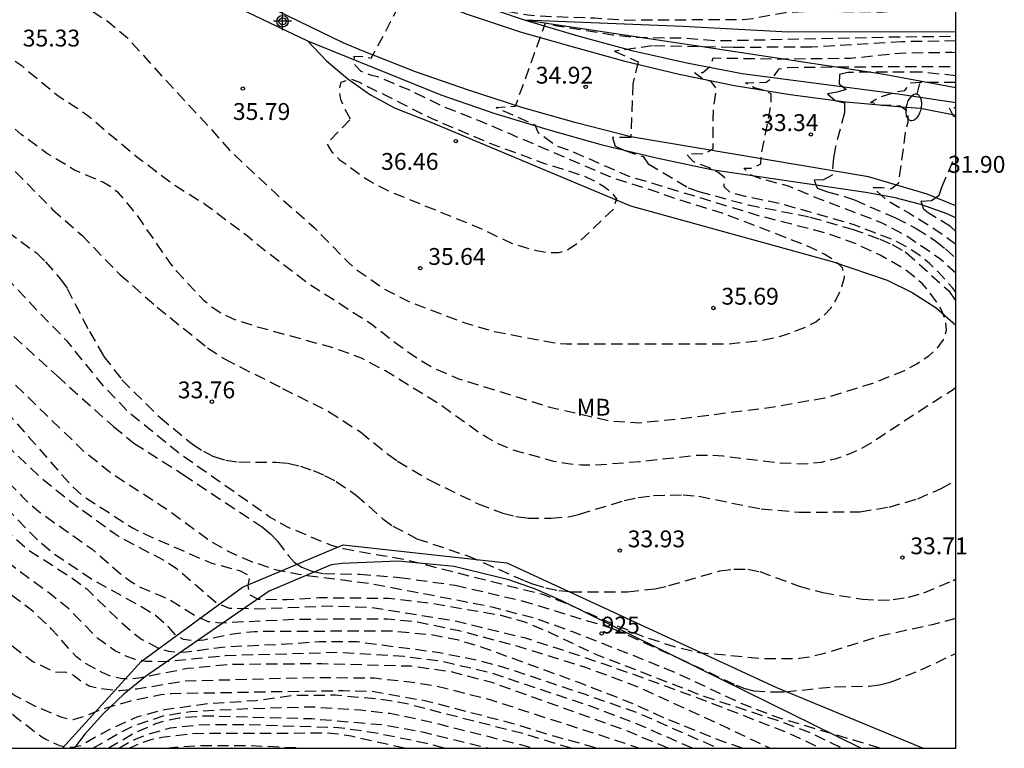
# Model space of a CAD drawing. Units: metres. Extents: x 586944 to 587296, y 4796039 to 4796290.
# Drawn here: x 587252 to 587296, y 4796040 to 4796073 of the extents above; entities that cross this region are included whole.
import ezdxf
from ezdxf.enums import TextEntityAlignment as Align

# ---------------------------------------------------------------- set-up
doc = ezdxf.new("R2010")
doc.units = ezdxf.units.M
doc.header["$MEASUREMENT"] = 0
doc.linetypes.add('TRAZOS_NORMALES', pattern=[0.75, 0.5, -0.25])
for name, color, linetype in [('010106', 9, 'Continuous'), ('020101', 3, 'Continuous'), ('020107', 3, 'Continuous'), ('020194', 31, 'TRAZOS_NORMALES'), ('020195', 30, 'TRAZOS_NORMALES'), ('020204', 9, 'Continuous'), ('020308', 9, 'Continuous'), ('060102', 9, 'Continuous'), ('060113', 4, 'Continuous'), ('060134', 9, 'Continuous'), ('070101', 9, 'Continuous'), ('080204', 152, 'Continuous'), ('080318', 152, 'Continuous'), ('100301', 7, 'Continuous'), ('250202', 9, 'Continuous'), ('Centroides', 1, 'Continuous')]:
    doc.layers.add(name, color=color, linetype=linetype)
doc.styles.add('ARIAL', font='arial.ttf', dxfattribs={"height": 1})
doc.styles.get("Standard").update_dxf_attribs({"font": 'arial.ttf'})

# ---------------------------------------------------------------- blocks, each defined once
blk = doc.blocks.new('BloquePortal')
blk.add_circle((0, 0), 0.075)
at = {"flags": 5}
blk.add_attdef('INDICE', text='', height=0.75, dxfattribs=at).set_placement((0, 0), align=Align.MIDDLE_CENTER)
blk = doc.blocks.new('COTAPU')
blk.add_circle((0, 0), 0.075)
blk = doc.blocks.new('FAREDI')
blk.add_line((0, 0), (0.5, 0))
blk.add_lwpolyline([(0.5, 0, 0.159986), (0.538, -0.117, 0.106322), (0.675, -0.238, 0.071006), (0.858, -0.309, 0.057309), (1.099, -0.337, 0.057309), (1.339, -0.309, 0.071006), (1.522, -0.238, 0.106322), (1.659, -0.117, 0.159986), (1.697, 0, 0.159986), (1.659, 0.117, 0.106322), (1.522, 0.238, 0.071006), (1.339, 0.309, 0.057309), (1.099, 0.337, 0.057309), (0.858, 0.309, 0.071006), (0.675, 0.238, 0.106322), (0.538, 0.117, 0.159986)], format="xyb", close=True)
blk = doc.blocks.new('Centroide')
for points in [[(0.402, 0), (-0.402, 0)], [(0, -0.402), (0, 0.402)]]:
    blk.add_lwpolyline(points)
for radius in [0.256, 0.159]:
    blk.add_circle((0, 0), radius)

msp = doc.modelspace()

# ---------------------------------------------------------------- linework, layer by layer
at = {"layer": '010106'}
msp.add_lwpolyline([(586944.064, 4796040.074), (587294.054, 4796040.067), (587294.059, 4796290.06), (586944.069, 4796290.067)], close=True, dxfattribs=at)
at = {"layer": '020101', "flags": 128}
for points in [[(587294.054, 4796071.963), (587286.595, 4796071.946), (587281.895, 4796072.196), (587274.855, 4796072.486)], [(587265.185, 4796071.576), (587266.035, 4796070.676), (587266.985, 4796069.866), (587267.995, 4796069.156), (587269.095, 4796068.566), (587270.685, 4796067.946), (587279.575, 4796064.216), (587288.544, 4796061.736), (587290.994, 4796060.906), (587292.114, 4796060.356), (587293.174, 4796059.676), (587294.054, 4796058.908)], [(587289.821, 4796040.067), (587276.484, 4796046.647), (587275.344, 4796047.147), (587274.154, 4796047.567), (587271.724, 4796048.157), (587269.235, 4796048.397), (587266.735, 4796048.297), (587266.245, 4796048.237), (587263.485, 4796047.067), (587257.985, 4796043.257), (587257.015, 4796042.477), (587256.115, 4796041.617), (587255.285, 4796040.697), (587254.806, 4796040.067)]]:
    msp.add_lwpolyline(points, dxfattribs=at)
at = {"layer": '020107', "flags": 128}
msp.add_lwpolyline([(587294.054, 4796069.468), (587290.774, 4796070.076), (587282.575, 4796071.316), (587274.855, 4796072.486)], dxfattribs=at)
at = {"layer": '020194', "flags": 128}
for points, elevation in [([(587179.922, 4796040.069), (587178.119, 4796043.095), (587177.965, 4796043.301), (587177.814, 4796043.458), (587177.652, 4796043.592), (587177.455, 4796043.72), (587177.239, 4796043.772), (587177.008, 4796043.853), (587176.772, 4796043.887), (587176.283, 4796044.005), (587173.802, 4796044.207), (587173.18, 4796047.443), (587173.061, 4796048.725), (587172.243, 4796050.839), (587171.037, 4796052.474), (587169.477, 4796054.046), (587166.918, 4796056.108), (587166.594, 4796056.371), (587165.637, 4796057.035), (587165.395, 4796057.161), (587163.556, 4796058.379), (587161.823, 4796059.684), (587159.181, 4796061.716), (587157.438, 4796063.133), (587156.656, 4796063.87), (587155.869, 4796064.793), (587154.629, 4796066.611), (587154.185, 4796067.646), (587153.409, 4796069.815), (587153.024, 4796071.948), (587152.519, 4796074.704), (587152.507, 4796075.175), (587152.92, 4796078.703), (587153.828, 4796082.409), (587154.182, 4796084.612), (587154.22, 4796086.681), (587154.212, 4796088.138), (587153.625, 4796092.522), (587152.387, 4796096.709), (587152.169, 4796098.701), (587151.753, 4796100.58), (587150.293, 4796104.824), (587149.681, 4796106.026), (587146.34, 4796114.501), (587144.513, 4796122.228), (587144.192, 4796123.161), (587144.163, 4796123.61), (587144.283, 4796125.063), (587144.414, 4796125.508), (587144.743, 4796125.995), (587145.151, 4796126.341), (587145.672, 4796126.557), (587146.127, 4796126.544), (587146.503, 4796126.484), (587147.104, 4796126.219), (587147.714, 4796125.608), (587149.707, 4796124.346), (587155.138, 4796120.152), (587161.683, 4796115.76), (587162.548, 4796115.376), (587164.056, 4796114.578), (587166.923, 4796113.014), (587167.724, 4796112.618), (587168.049, 4796112.333), (587168.471, 4796112.138), (587170.871, 4796110.743), (587171.883, 4796109.665), (587172.847, 4796108.976), (587177.049, 4796107.598), (587183.318, 4796104.772), (587188.079, 4796103.035), (587198.943, 4796092.893), (587199.741, 4796092.105), (587200.178, 4796091.766), (587220.331, 4796077.75), (587224.629, 4796074.82), (587226.562, 4796073.656), (587228.103, 4796072.961), (587230.48, 4796071.968), (587231.146, 4796071.827), (587233.276, 4796071.637), (587233.626, 4796071.497), (587233.936, 4796071.287), (587234.166, 4796070.967), (587234.366, 4796070.537), (587234.486, 4796070.177), (587234.666, 4796068.537), (587234.596, 4796067.157), (587234.676, 4796066.777), (587234.806, 4796066.407), (587234.976, 4796066.047), (587236.816, 4796063.187), (587237.086, 4796062.777), (587237.936, 4796061.017), (587239.096, 4796059.057), (587239.636, 4796058.037), (587239.946, 4796057.227), (587240.116, 4796056.887), (587240.316, 4796056.557), (587241.845, 4796054.417), (587242.985, 4796053.037), (587245.285, 4796050.707), (587245.845, 4796050.177), (587246.355, 4796049.607), (587246.635, 4796049.337), (587247.315, 4796048.777), (587250.285, 4796045.957), (587252.965, 4796043.937), (587253.655, 4796043.597), (587254.015, 4796043.457), (587254.405, 4796043.467), (587254.785, 4796043.317), (587255.145, 4796043.047), (587255.505, 4796042.827), (587255.945, 4796042.737), (587256.845, 4796042.637), (587257.615, 4796042.717), (587259.745, 4796043.067), (587265.645, 4796043.227), (587268.174, 4796043.197), (587269.744, 4796043.027), (587270.904, 4796042.847), (587273.314, 4796042.237), (587279.314, 4796040.297), (587279.953, 4796040.067)], 28.14), ([(587181.415, 4796040.069), (587179.837, 4796042.687), (587178.624, 4796044.621), (587178.05, 4796045.264), (587177.867, 4796045.407), (587177.654, 4796045.488), (587177.448, 4796045.52), (587176.787, 4796045.445), (587175.844, 4796045.832), (587174.838, 4796045.995), (587173.614, 4796046.09), (587173.525, 4796046.264), (587173.323, 4796047.481), (587173.649, 4796049.562), (587173.534, 4796050.339), (587172.129, 4796053.043), (587171.466, 4796053.981), (587170.597, 4796054.809), (587168.923, 4796056.084), (587167.106, 4796057.444), (587164.351, 4796059.427), (587162.62, 4796060.839), (587159.554, 4796063.833), (587158.776, 4796064.666), (587157.126, 4796066.135), (587156.391, 4796066.968), (587155.698, 4796068.676), (587155.054, 4796070.77), (587154.07, 4796075.092), (587153.958, 4796076.111), (587153.976, 4796076.589), (587154.472, 4796080.547), (587155.433, 4796083.811), (587155.504, 4796084.284), (587155.271, 4796087.439), (587155.341, 4796089.68), (587153.765, 4796098.707), (587153.214, 4796101.258), (587151.532, 4796105.236), (587150.127, 4796108.451), (587148.874, 4796110.838), (587147.627, 4796114.946), (587145.874, 4796122.669), (587145.916, 4796123.114), (587146.234, 4796123.648), (587146.534, 4796123.898), (587146.943, 4796124.039), (587147.7, 4796123.99), (587148.121, 4796123.817), (587148.894, 4796123.247), (587151.496, 4796121.782), (587154.465, 4796119.539), (587155.192, 4796118.981), (587158.45, 4796116.858), (587161.294, 4796114.868), (587162.105, 4796114.49), (587166.786, 4796111.633), (587167.186, 4796111.446), (587167.52, 4796111.152), (587167.948, 4796110.987), (587169.849, 4796109.751), (587172.046, 4796108.153), (587174.538, 4796106.571), (587175.405, 4796106.095), (587175.845, 4796105.908), (587176.744, 4796105.664), (587186.03, 4796102.312), (587186.49, 4796102.179), (587187.756, 4796101.711), (587188.067, 4796101.483), (587195.49, 4796094.562), (587196.612, 4796093.441), (587197.343, 4796092.621), (587198.871, 4796091.398), (587199.989, 4796090.593), (587216.994, 4796078.764), (587222.039, 4796075.316), (587223.04, 4796074.706), (587225.174, 4796073.741), (587225.52, 4796073.578), (587226.358, 4796073.065), (587227.527, 4796072.138), (587234.24, 4796065.926), (587234.919, 4796065.28), (587235.041, 4796065.135), (587236.246, 4796062.467), (587236.846, 4796060.837), (587237.736, 4796058.917), (587237.906, 4796058.497), (587238.046, 4796058.057), (587238.366, 4796056.717), (587238.556, 4796056.277), (587238.766, 4796055.887), (587239.016, 4796055.507), (587240.475, 4796053.657), (587241.375, 4796052.537), (587242.415, 4796051.417), (587244.855, 4796048.607), (587245.985, 4796047.607), (587247.665, 4796045.977), (587248.705, 4796044.937), (587250.875, 4796043.277), (587252.225, 4796042.387), (587253.065, 4796041.947), (587254.265, 4796041.447), (587254.765, 4796041.347), (587255.245, 4796041.487), (587256.005, 4796041.797), (587257.335, 4796042.187), (587258.665, 4796042.457), (587259.135, 4796042.507), (587263.435, 4796042.587), (587266.784, 4796042.637), (587268.054, 4796042.607), (587270.414, 4796042.197), (587274.224, 4796041.207), (587276.364, 4796040.557), (587278.159, 4796040.067)], 27.64), ([(587294.054, 4796045.844), (587292.994, 4796045.566), (587290.674, 4796045.057), (587288.154, 4796044.267), (587287.614, 4796044.137), (587287.074, 4796044.057), (587285.454, 4796044.047), (587282.634, 4796044.317), (587281.574, 4796044.567), (587280.114, 4796045.047), (587278.694, 4796045.637), (587276.734, 4796046.507), (587275.664, 4796046.907), (587273.834, 4796047.367), (587269.515, 4796048.467), (587267.305, 4796048.847), (587266.795, 4796048.947), (587266.255, 4796049.097), (587264.335, 4796049.897), (587263.495, 4796050.377), (587261.475, 4796051.797), (587259.415, 4796053.247), (587257.225, 4796055.027), (587256.085, 4796056.227), (587254.505, 4796058.177), (587253.185, 4796059.527), (587251.945, 4796060.857), (587250.325, 4796062.177), (587248.705, 4796063.767), (587246.266, 4796066.177), (587245.626, 4796066.987), (587243.786, 4796069.407), (587243.536, 4796069.767), (587242.866, 4796071.027), (587241.816, 4796073.587), (587241.286, 4796074.497), (587240.656, 4796075.317), (587237.856, 4796078.167), (587237.026, 4796078.937), (587235.106, 4796080.407), (587234.186, 4796081.197), (587233.256, 4796081.857), (587230.416, 4796083.647), (587227.996, 4796084.877), (587225.357, 4796086.127), (587223.087, 4796087.347), (587220.087, 4796089.147), (587217.827, 4796090.537), (587216.087, 4796091.567), (587213.507, 4796093.437), (587212.037, 4796094.487), (587211.717, 4796094.757), (587211.367, 4796095.097), (587211.007, 4796095.377), (587210.647, 4796095.557), (587210.277, 4796095.637), (587208.957, 4796096.717), (587208.162, 4796097.404), (587207.324, 4796099.234)], 33.14), ([(587205.755, 4796095.73), (587206.224, 4796095.818), (587206.399, 4796095.817), (587206.504, 4796095.786), (587206.625, 4796095.727), (587206.765, 4796095.633), (587208.651, 4796093.947), (587210.366, 4796092.433), (587211.219, 4796091.404), (587214.309, 4796088.788), (587216.061, 4796087.655), (587217.997, 4796086.831), (587219.957, 4796086.347), (587221.077, 4796085.627), (587223.747, 4796084.047), (587226.786, 4796082.367), (587228.156, 4796081.727), (587229.396, 4796080.947), (587231.096, 4796079.987), (587231.506, 4796079.657), (587233.136, 4796078.177), (587234.666, 4796076.877), (587236.206, 4796075.247), (587236.526, 4796074.837), (587236.776, 4796074.447), (587237.736, 4796072.787), (587239.096, 4796071.077), (587240.016, 4796069.707), (587240.566, 4796068.887), (587241.296, 4796067.447), (587243.226, 4796064.297), (587244.406, 4796062.407), (587245.105, 4796061.397), (587245.805, 4796060.557), (587248.155, 4796058.037), (587249.005, 4796057.257), (587250.305, 4796056.307), (587251.135, 4796055.667), (587252.125, 4796054.677), (587254.655, 4796051.797), (587254.935, 4796051.527), (587255.265, 4796051.257), (587257.405, 4796049.877), (587257.935, 4796049.607), (587260.455, 4796048.507), (587260.885, 4796048.327), (587262.165, 4796047.977), (587262.625, 4796047.747), (587262.545, 4796047.297), (587262.605, 4796046.917), (587263.005, 4796046.707), (587264.275, 4796046.687), (587265.715, 4796046.777), (587268.814, 4796046.747), (587270.714, 4796046.527), (587273.804, 4796045.987), (587274.854, 4796045.697), (587275.924, 4796045.247), (587278.064, 4796044.237), (587281.064, 4796043.077), (587282.834, 4796042.387), (587286.334, 4796041.237), (587287.444, 4796040.817), (587289.023, 4796040.067)], 31.64), ([(587204.951, 4796095.176), (587205.35, 4796095.251), (587205.5, 4796095.249), (587205.692, 4796095.173), (587205.946, 4796094.988), (587212.22, 4796089.395), (587214.487, 4796087.687), (587216.637, 4796086.377), (587217.947, 4796085.807), (587220.177, 4796084.987), (587224.067, 4796082.807), (587226.286, 4796081.947), (587228.826, 4796080.857), (587230.406, 4796079.477), (587230.766, 4796078.847), (587230.996, 4796078.327), (587231.396, 4796077.697), (587234.066, 4796076.227), (587236.146, 4796074.587), (587236.606, 4796073.927), (587237.136, 4796072.877), (587238.656, 4796070.967), (587239.616, 4796068.917), (587239.726, 4796068.537), (587240.306, 4796067.097), (587240.836, 4796066.077), (587241.816, 4796064.627), (587242.556, 4796063.697), (587243.296, 4796062.857), (587244.795, 4796060.927), (587247.945, 4796057.487), (587249.565, 4796055.787), (587250.425, 4796055.067), (587252.105, 4796053.257), (587253.375, 4796052.077), (587254.735, 4796050.987), (587256.635, 4796049.607), (587257.145, 4796049.297), (587258.835, 4796048.427), (587259.345, 4796048.087), (587261.195, 4796046.507), (587261.705, 4796046.307), (587263.095, 4796046.277), (587266.045, 4796046.407), (587267.995, 4796046.347), (587271.844, 4796045.727), (587274.834, 4796044.997), (587277.024, 4796044.287), (587279.554, 4796043.417), (587282.954, 4796042.167), (587286.554, 4796040.767), (587287.664, 4796040.257), (587288.006, 4796040.067)], 31.14), ([(587204.147, 4796094.622), (587204.477, 4796094.683), (587204.6, 4796094.682), (587204.759, 4796094.619), (587204.858, 4796094.553), (587206.523, 4796093.066), (587210.005, 4796090.043), (587210.883, 4796089.45), (587212.533, 4796088.53), (587212.855, 4796088.309), (587213.522, 4796087.92), (587216.562, 4796085.678), (587218.286, 4796084.677), (587219.987, 4796083.847), (587220.287, 4796083.567), (587221.077, 4796082.977), (587222.847, 4796081.877), (587225.046, 4796080.737), (587226.756, 4796080.037), (587227.216, 4796079.817), (587227.576, 4796079.577), (587227.896, 4796079.267), (587228.736, 4796078.037), (587228.966, 4796077.737), (587230.016, 4796076.877), (587231.366, 4796076.087), (587234.826, 4796074.577), (587236.246, 4796073.697), (587236.876, 4796072.837), (587237.266, 4796072.147), (587237.696, 4796071.497), (587237.796, 4796070.997), (587239.596, 4796065.797), (587240.686, 4796064.467), (587242.006, 4796063.107), (587242.826, 4796062.137), (587244.735, 4796059.547), (587245.565, 4796058.567), (587247.405, 4796056.577), (587250.235, 4796053.627), (587252.485, 4796051.287), (587252.865, 4796050.917), (587253.315, 4796050.547), (587255.615, 4796048.927), (587256.875, 4796047.837), (587257.335, 4796047.487), (587257.745, 4796047.237), (587258.635, 4796046.867), (587259.045, 4796046.687), (587260.235, 4796045.947), (587260.755, 4796045.717), (587261.295, 4796045.657), (587264.725, 4796045.817), (587268.754, 4796045.837), (587270.084, 4796045.697), (587271.934, 4796045.307), (587274.644, 4796044.587), (587277.574, 4796043.677), (587279.934, 4796042.797), (587283.924, 4796040.957), (587285.784, 4796040.067)], 30.64), ([(587284.548, 4796040.067), (587283.554, 4796040.417), (587281.134, 4796041.387), (587279.564, 4796042.097), (587277.314, 4796042.977), (587273.064, 4796044.527), (587271.924, 4796044.877), (587270.714, 4796045.117), (587268.834, 4796045.287), (587262.835, 4796045.257), (587261.865, 4796045.147), (587260.575, 4796044.887), (587260.165, 4796044.837), (587259.675, 4796044.907), (587259.325, 4796045.117), (587259.005, 4796045.467), (587258.425, 4796045.977), (587257.675, 4796046.437), (587255.595, 4796047.587), (587253.935, 4796048.697), (587253.245, 4796049.267), (587251.735, 4796050.827), (587249.345, 4796053.627), (587247.995, 4796055.257), (587246.555, 4796056.847), (587245.175, 4796058.067), (587243.575, 4796059.817), (587242.706, 4796060.737), (587241.956, 4796061.607), (587240.336, 4796063.917), (587239.406, 4796065.417), (587238.896, 4796066.437), (587238.676, 4796066.977), (587237.586, 4796070.307), (587237.226, 4796071.197), (587236.766, 4796072.037), (587236.206, 4796072.827), (587235.876, 4796073.207), (587235.526, 4796073.557), (587235.156, 4796073.867), (587234.726, 4796074.157), (587233.836, 4796074.617), (587231.966, 4796075.417), (587231.156, 4796075.697), (587230.766, 4796075.877), (587230.406, 4796076.077), (587229.696, 4796076.607), (587227.056, 4796078.787), (587226.326, 4796079.287), (587225.936, 4796079.477), (587225.086, 4796079.757), (587224.216, 4796080.137), (587223.776, 4796080.407), (587223.367, 4796080.707), (587221.967, 4796082.037), (587221.237, 4796082.617), (587220.047, 4796083.367), (587218.517, 4796084.067), (587217.317, 4796084.697), (587214.907, 4796086.267), (587213.537, 4796087.257), (587209.061, 4796089.757), (587208.447, 4796090.116), (587207.397, 4796090.916), (587203.992, 4796093.945), (587203.826, 4796094.065), (587203.701, 4796094.115), (587203.603, 4796094.116), (587203.343, 4796094.067)], 30.14), ([(587281.25, 4796040.067), (587279.344, 4796040.867), (587274.714, 4796042.527), (587273.454, 4796042.977), (587271.654, 4796043.457), (587269.794, 4796043.717), (587265.825, 4796043.827), (587261.725, 4796043.797), (587259.865, 4796043.617), (587257.795, 4796043.207), (587257.355, 4796043.147), (587256.965, 4796043.157), (587256.445, 4796043.277), (587256.085, 4796043.427), (587255.285, 4796043.847), (587254.905, 4796044.137), (587253.805, 4796045.377), (587252.965, 4796046.167), (587251.275, 4796047.457), (587249.685, 4796048.927), (587248.575, 4796050.017), (587247.615, 4796050.797), (587247.365, 4796051.207), (587244.625, 4796053.527), (587243.825, 4796054.367), (587242.715, 4796055.897), (587241.036, 4796058.487), (587239.046, 4796061.227), (587237.976, 4796062.987), (587236.596, 4796064.747), (587235.596, 4796065.777), (587235.346, 4796066.097), (587235.166, 4796066.457), (587235.076, 4796066.827), (587235.106, 4796067.397), (587235.246, 4796068.337), (587235.236, 4796070.417), (587235.196, 4796070.867), (587235.096, 4796071.307), (587234.926, 4796071.707), (587234.676, 4796072.027), (587234.316, 4796072.247), (587233.906, 4796072.327), (587232.426, 4796072.257), (587230.986, 4796072.377), (587230.596, 4796072.457), (587229.743, 4796072.711), (587225.521, 4796075.452), (587216.099, 4796081.978), (587205.413, 4796089.288), (587202.704, 4796091.191), (587201.906, 4796091.644), (587201.061, 4796092.379), (587201.002, 4796092.413), (587200.931, 4796092.404)], 28.64), ([(587249.919, 4796077.913), (587250.016, 4796076.557), (587250.056, 4796075.677), (587250.136, 4796074.797), (587250.026, 4796073.397), (587250.066, 4796072.897), (587250.206, 4796072.377), (587250.366, 4796072.027), (587250.616, 4796071.717), (587250.926, 4796071.467), (587252.445, 4796070.477), (587254.095, 4796069.117), (587255.355, 4796068.287), (587257.585, 4796066.407), (587259.275, 4796065.137), (587260.615, 4796064.307), (587262.525, 4796062.877), (587263.305, 4796062.227), (587265.285, 4796060.727), (587268.055, 4796058.947), (587269.095, 4796058.127), (587270.235, 4796057.327), (587270.805, 4796056.997), (587271.915, 4796056.517), (587274.145, 4796055.827), (587275.984, 4796055.257), (587278.634, 4796054.647), (587279.974, 4796054.557), (587281.974, 4796054.766), (587285.744, 4796055.236), (587288.214, 4796055.666), (587290.354, 4796056.316), (587291.734, 4796056.876), (587292.324, 4796057.186), (587292.844, 4796057.536), (587293.254, 4796057.906), (587293.514, 4796058.276), (587293.644, 4796058.676), (587293.594, 4796059.116), (587293.444, 4796059.516), (587293.194, 4796059.936), (587292.884, 4796060.366), (587292.564, 4796060.736), (587292.174, 4796061.086), (587291.714, 4796061.426), (587290.684, 4796062.016), (587289.534, 4796062.556), (587288.274, 4796062.996), (587285.274, 4796063.776), (587279.445, 4796065.546), (587276.895, 4796066.666), (587276.235, 4796066.896), (587275.475, 4796067.456), (587275.325, 4796067.806), (587273.585, 4796068.586), (587274.455, 4796068.656), (587275.785, 4796072.366), (587276.215, 4796072.246), (587278.775, 4796071.826), (587279.835, 4796071.716), (587282.015, 4796071.686), (587283.375, 4796071.566), (587287.275, 4796071.646), (587291.294, 4796071.736), (587294.054, 4796071.766)], 35.14), ([(587282.326, 4796040.067), (587280.084, 4796041.057), (587277.744, 4796041.957), (587273.414, 4796043.407), (587271.094, 4796043.947), (587269.504, 4796044.147), (587266.625, 4796044.327), (587261.545, 4796044.187), (587258.925, 4796043.917), (587257.995, 4796043.937), (587257.525, 4796044.017), (587257.075, 4796044.177), (587256.655, 4796044.397), (587255.865, 4796044.957), (587254.565, 4796046.277), (587253.795, 4796046.897), (587251.735, 4796048.417), (587250.225, 4796049.827), (587248.605, 4796051.377), (587248.345, 4796051.667), (587248.105, 4796051.977), (587245.115, 4796054.857), (587243.535, 4796056.667), (587240.536, 4796060.737), (587239.566, 4796062.077), (587238.696, 4796063.417), (587236.696, 4796066.087), (587236.476, 4796066.407), (587236.276, 4796066.747), (587236.106, 4796067.107), (587235.986, 4796067.467), (587235.916, 4796067.847), (587235.926, 4796068.237), (587235.826, 4796070.397), (587235.746, 4796071.177), (587235.666, 4796071.567), (587235.556, 4796071.937), (587235.366, 4796072.277), (587235.096, 4796072.557), (587234.666, 4796072.797), (587234.286, 4796072.917), (587233.886, 4796072.967), (587232.016, 4796073.027), (587231.246, 4796073.177), (587230.766, 4796073.307), (587229.566, 4796073.767), (587229.216, 4796073.937), (587228.546, 4796074.357), (587228.256, 4796074.617), (587227.456, 4796075.487), (587227.156, 4796075.747), (587226.836, 4796075.967), (587225.366, 4796076.677), (587224.856, 4796076.987)], 29.14), ([(587252.675, 4796076.501), (587252.526, 4796075.327), (587252.606, 4796074.947), (587252.886, 4796074.607), (587253.206, 4796074.387), (587254.455, 4796073.637), (587255.875, 4796072.707), (587256.355, 4796072.387), (587257.185, 4796071.687), (587258.835, 4796069.857), (587260.865, 4796067.677), (587261.725, 4796066.687), (587263.765, 4796064.777), (587265.485, 4796063.257), (587267.055, 4796061.657), (587267.405, 4796061.347), (587268.705, 4796060.457), (587269.745, 4796059.937), (587272.245, 4796058.987), (587273.525, 4796058.617), (587276.115, 4796058.127), (587276.725, 4796058.066), (587283.834, 4796058.066), (587285.384, 4796058.216), (587286.354, 4796058.436), (587287.394, 4796058.826), (587287.824, 4796059.056), (587288.184, 4796059.336), (587288.494, 4796059.666), (587288.714, 4796060.016), (587288.964, 4796060.556), (587289.104, 4796061.046), (587289.014, 4796061.456), (587288.654, 4796061.786), (587288.194, 4796062.066), (587287.414, 4796062.446), (587283.694, 4796063.866), (587281.205, 4796064.656), (587280.945, 4796064.766), (587278.755, 4796065.466), (587272.875, 4796067.986), (587271.225, 4796068.636), (587269.745, 4796069.356), (587268.375, 4796069.936), (587267.995, 4796070.036), (587267.585, 4796070.196), (587267.305, 4796070.486), (587267.275, 4796070.876), (587267.655, 4796070.856), (587268.025, 4796070.786), (587269.755, 4796074.006), (587271.355, 4796073.666), (587271.725, 4796073.566), (587272.975, 4796073.106), (587273.445, 4796072.986), (587275.005, 4796072.716), (587275.545, 4796072.666), (587277.975, 4796072.576), (587279.405, 4796072.486), (587284.575, 4796072.516), (587285.015, 4796072.556), (587286.465, 4796072.826), (587287.435, 4796072.876), (587290.204, 4796072.866), (587290.644, 4796072.836), (587291.154, 4796072.866), (587291.204, 4796074.246), (587291.184, 4796074.726), (587291.354, 4796075.086), (587293.074, 4796075.046), (587293.864, 4796074.946), (587294.054, 4796074.939)], 35.64), ([(587294.054, 4796060.376), (587293.914, 4796060.556), (587293.254, 4796061.286), (587292.894, 4796061.636), (587292.454, 4796062.006), (587291.894, 4796062.376), (587291.314, 4796062.676), (587289.484, 4796063.386), (587286.274, 4796064.296), (587284.674, 4796064.636), (587284.024, 4796064.796), (587283.734, 4796065.056), (587283.764, 4796065.456), (587283.454, 4796065.706), (587283.115, 4796065.886), (587282.355, 4796066.186), (587282.075, 4796066.516), (587282.925, 4796066.556), (587283.245, 4796066.756), (587283.245, 4796068.026), (587283.265, 4796068.506), (587283.395, 4796069.426), (587283.165, 4796069.746), (587282.785, 4796069.866), (587282.415, 4796070.136), (587282.795, 4796070.146), (587283.095, 4796070.396), (587283.255, 4796070.796), (587286.155, 4796070.756), (587289.364, 4796070.786), (587291.544, 4796071.016), (587293.874, 4796071.056), (587294.054, 4796071.047)], 34.14), ([(587294.054, 4796061.211), (587293.344, 4796061.856), (587291.804, 4796062.906), (587290.774, 4796063.446), (587287.904, 4796064.546), (587286.604, 4796065.086), (587285.434, 4796065.396), (587284.944, 4796065.576), (587284.614, 4796065.886), (587285.004, 4796065.896), (587285.374, 4796066.086), (587285.394, 4796066.506), (587285.764, 4796068.346), (587285.834, 4796068.746), (587285.834, 4796069.196), (587285.485, 4796069.366), (587285.075, 4796069.466), (587284.685, 4796069.696), (587285.615, 4796069.716), (587285.945, 4796069.976), (587286.185, 4796070.306), (587286.575, 4796070.376), (587290.784, 4796070.416), (587294.054, 4796070.423)], 33.64), ([(587267.105, 4796068.066), (587266.865, 4796068.516), (587266.685, 4796068.946), (587266.615, 4796069.356), (587266.695, 4796069.726), (587267.135, 4796069.856), (587267.505, 4796069.716), (587270.695, 4796068.116), (587273.385, 4796066.976), (587275.745, 4796066.106), (587277.465, 4796065.556), (587277.955, 4796065.326), (587278.375, 4796065.086), (587278.685, 4796064.866), (587278.945, 4796064.526), (587278.805, 4796064.056), (587277.195, 4796062.526), (587276.735, 4796062.216), (587276.365, 4796062.116), (587275.915, 4796062.116), (587275.395, 4796062.206), (587274.285, 4796062.536), (587272.845, 4796063.226), (587268.875, 4796064.836), (587268.015, 4796065.276), (587267.635, 4796065.516), (587266.655, 4796066.236), (587266.295, 4796066.596), (587266.065, 4796066.986), (587267.105, 4796068.066)], 36.14), ([(587294.054, 4796062.494), (587293.164, 4796063.136), (587291.914, 4796063.916), (587291.054, 4796064.416), (587290.724, 4796064.686), (587290.364, 4796065.026), (587290.764, 4796065.036), (587291.184, 4796064.986), (587291.514, 4796065.236), (587291.824, 4796067.526), (587291.924, 4796067.956), (587291.934, 4796068.396), (587291.574, 4796068.646), (587291.144, 4796068.686), (587290.744, 4796068.686), (587290.254, 4796068.816), (587290.634, 4796069.046), (587291.374, 4796069.286), (587291.784, 4796069.346), (587292.044, 4796069.686), (587292.464, 4796069.726), (587294.054, 4796069.726)], 32.64), ([(587255.643, 4796040.067), (587256.885, 4796040.787), (587257.575, 4796041.117), (587258.775, 4796041.517), (587259.985, 4796041.707), (587262.595, 4796041.837), (587265.374, 4796041.917), (587267.564, 4796041.777), (587268.874, 4796041.627), (587270.454, 4796041.297), (587274.304, 4796040.327), (587275.274, 4796040.067)], 26.64), ([(587256.328, 4796040.067), (587257.425, 4796040.717), (587258.445, 4796041.167), (587258.945, 4796041.317), (587259.475, 4796041.427), (587260.635, 4796041.517), (587265.394, 4796041.387), (587268.534, 4796041.117), (587270.374, 4796040.787), (587273.297, 4796040.067)], 26.14), ([(587256.799, 4796040.067), (587257.155, 4796040.287), (587257.495, 4796040.457), (587258.245, 4796040.747), (587259.095, 4796040.977), (587260.355, 4796041.117), (587262.415, 4796041.127), (587266.574, 4796040.997), (587268.144, 4796040.777), (587270.484, 4796040.297), (587271.364, 4796040.067)], 25.64), ([(587269.51, 4796040.067), (587267.134, 4796040.607), (587266.634, 4796040.687), (587266.054, 4796040.737), (587260.065, 4796040.717), (587258.715, 4796040.547), (587258.215, 4796040.437), (587257.725, 4796040.277), (587257.275, 4796040.067)], 25.14)]:
    msp.add_lwpolyline(points, dxfattribs=dict(at, elevation=elevation))
at = {"layer": '020194'}
for points, elevation in [([(587294.054, 4796070.003), (587292.504, 4796070.166), (587289.244, 4796070.156), (587288.874, 4796070.056), (587288.854, 4796069.646), (587289.174, 4796069.396), (587288.774, 4796069.276), (587288.344, 4796069.206), (587288.684, 4796068.906), (587289.104, 4796068.806), (587289.094, 4796068.356), (587288.694, 4796066.846), (587288.604, 4796066.356), (587288.544, 4796065.586), (587288.164, 4796065.366), (587287.754, 4796065.356), (587287.874, 4796064.996), (587288.344, 4796064.836), (587289.104, 4796064.636), (587289.544, 4796064.476), (587291.364, 4796063.676), (587292.294, 4796063.206), (587293.164, 4796062.646), (587293.594, 4796062.296), (587294.054, 4796061.86)], 33.14), ([(587252.185, 4796065.737), (587253.845, 4796064.057), (587255.145, 4796062.907), (587256.845, 4796061.157), (587258.495, 4796059.707), (587260.745, 4796057.897), (587261.505, 4796057.397), (587264.085, 4796056.087), (587266.135, 4796055.057), (587267.555, 4796054.147), (587268.765, 4796053.167), (587269.205, 4796052.847), (587270.635, 4796051.997), (587272.794, 4796050.947), (587273.884, 4796050.527), (587274.464, 4796050.387), (587274.994, 4796050.317), (587276.034, 4796050.307), (587276.884, 4796050.387), (587277.294, 4796050.487), (587279.294, 4796051.097), (587279.914, 4796051.237), (587280.594, 4796051.317), (587281.914, 4796051.347), (587282.614, 4796051.287), (587284.844, 4796050.827), (587285.384, 4796050.727), (587287.084, 4796050.576), (587289.784, 4796050.596), (587291.084, 4796050.806), (587292.354, 4796051.176), (587293.394, 4796051.626), (587294.054, 4796052.007)], 34.14), ([(587251.235, 4796063.527), (587253.125, 4796062.117), (587253.535, 4796061.727), (587254.205, 4796060.957), (587254.495, 4796060.537), (587255.485, 4796058.617), (587256.115, 4796057.527), (587256.935, 4796056.467), (587258.635, 4796054.787), (587260.055, 4796053.617), (587260.565, 4796053.287), (587261.025, 4796053.057), (587261.565, 4796052.887), (587262.135, 4796052.817), (587263.785, 4796052.797), (587264.315, 4796052.757), (587264.875, 4796052.627), (587265.445, 4796052.437), (587265.955, 4796052.217), (587266.465, 4796051.947), (587267.365, 4796051.337), (587268.545, 4796050.287), (587268.995, 4796049.957), (587270.065, 4796049.397), (587272.324, 4796048.637), (587274.864, 4796047.527), (587275.214, 4796047.387), (587275.804, 4796047.207), (587276.374, 4796047.087), (587276.904, 4796047.037), (587279.444, 4796047.037), (587280.654, 4796047.167), (587281.284, 4796047.307), (587283.544, 4796047.967), (587284.174, 4796048.047), (587284.794, 4796048.037), (587285.324, 4796047.937), (587287.074, 4796047.287), (587288.134, 4796046.997), (587289.894, 4796046.707), (587290.594, 4796046.667), (587291.264, 4796046.687), (587291.944, 4796046.796), (587292.634, 4796046.986), (587293.934, 4796047.536), (587294.054, 4796047.61)], 33.64), ([(587252.125, 4796058.397), (587254.045, 4796056.647), (587256.555, 4796054.387), (587257.465, 4796053.657), (587259.665, 4796052.257), (587263.185, 4796049.907), (587263.545, 4796049.617), (587263.855, 4796049.287), (587264.345, 4796048.637), (587264.615, 4796048.337), (587264.945, 4796048.127), (587265.385, 4796047.957), (587265.915, 4796047.847), (587267.515, 4796047.817), (587269.285, 4796047.677), (587271.774, 4796047.327), (587274.734, 4796046.637), (587278.774, 4796045.407), (587281.694, 4796044.087), (587284.274, 4796042.877), (587284.654, 4796042.727), (587285.054, 4796042.627), (587285.914, 4796042.577), (587286.464, 4796042.587), (587288.654, 4796042.807), (587290.194, 4796042.837), (587290.654, 4796042.887), (587291.134, 4796043.007), (587292.494, 4796043.557), (587294.054, 4796044.29)], 32.64)]:
    msp.add_lwpolyline(points, dxfattribs=dict(at, elevation=elevation))
at = {"layer": '020195', "flags": 128}
for points, elevation in [([(587290.666, 4796040.067), (587289.504, 4796040.427), (587286.084, 4796041.447), (587284.494, 4796042.067), (587281.674, 4796043.387), (587279.734, 4796044.177), (587277.004, 4796045.247), (587275.434, 4796045.817), (587273.474, 4796046.337), (587270.344, 4796046.947), (587268.005, 4796047.387), (587264.815, 4796047.797), (587263.755, 4796048.017), (587262.745, 4796048.357), (587261.765, 4796048.777), (587260.855, 4796049.297), (587258.975, 4796050.667), (587256.525, 4796052.257), (587255.225, 4796053.297), (587253.545, 4796054.927), (587251.375, 4796057.027), (587248.475, 4796059.927), (587245.556, 4796063.487), (587244.136, 4796065.087), (587242.446, 4796067.337), (587241.456, 4796068.467), (587240.896, 4796069.247), (587240.676, 4796069.637), (587240.366, 4796070.527), (587240.026, 4796071.377), (587238.776, 4796073.817), (587237.906, 4796075.077), (587236.326, 4796077.007), (587235.516, 4796077.817), (587234.606, 4796078.557), (587234.126, 4796078.857), (587231.486, 4796080.037), (587231.136, 4796080.267), (587230.856, 4796080.567), (587230.416, 4796081.417), (587230.186, 4796081.747), (587229.876, 4796082.077), (587229.506, 4796082.377), (587229.086, 4796082.617), (587226.916, 4796083.507), (587225.307, 4796084.297), (587222.609, 4796085.736)], 32.14), ([(587294.054, 4796056.131), (587293.884, 4796055.996), (587293.044, 4796055.466), (587290.264, 4796053.646), (587289.804, 4796053.386), (587289.264, 4796053.146), (587288.674, 4796052.936), (587288.064, 4796052.796), (587287.414, 4796052.716), (587286.204, 4796052.766), (587283.704, 4796053.066), (587283.054, 4796053.106), (587282.454, 4796053.097), (587279.974, 4796052.817), (587277.974, 4796052.667), (587277.354, 4796052.677), (587276.784, 4796052.727), (587276.164, 4796052.837), (587274.314, 4796053.347), (587273.725, 4796053.607), (587273.205, 4796053.887), (587272.655, 4796054.237), (587271.135, 4796055.337), (587268.665, 4796056.867), (587267.595, 4796057.437), (587266.415, 4796057.867), (587262.975, 4796058.817), (587261.905, 4796059.167), (587261.395, 4796059.397), (587260.955, 4796059.687), (587260.595, 4796059.987), (587259.385, 4796061.287), (587259.115, 4796061.627), (587257.595, 4796063.817), (587257.065, 4796064.477), (587256.775, 4796064.787), (587256.465, 4796065.037), (587256.085, 4796065.267), (587254.825, 4796065.807), (587253.595, 4796066.547), (587252.455, 4796067.387), (587252.105, 4796067.697), (587251.475, 4796068.407), (587249.756, 4796071.017), (587249.406, 4796071.467), (587248.976, 4796071.837), (587247.486, 4796072.887), (587246.886, 4796073.437), (587246.616, 4796073.727), (587246.366, 4796074.187), (587246.276, 4796074.687), (587246.226, 4796075.217), (587246.096, 4796075.777), (587245.916, 4796076.297), (587245.346, 4796077.637), (587244.776, 4796078.747), (587244.516, 4796079.087), (587243.756, 4796079.617), (587242.916, 4796080.337), (587241.256, 4796081.587), (587240.976, 4796081.857), (587240.586, 4796082.587), (587239.839, 4796083.542)], 34.64), ([(587218.527, 4796082.384), (587220.557, 4796080.987), (587221.477, 4796080.407), (587223.396, 4796079.437), (587224.316, 4796079.057), (587224.766, 4796078.807), (587225.166, 4796078.527), (587225.956, 4796077.827), (587226.656, 4796077.097), (587227.606, 4796076.027), (587227.966, 4796075.717), (587228.796, 4796075.187), (587229.556, 4796074.697), (587229.976, 4796074.587), (587231.116, 4796074.087), (587232.056, 4796073.797), (587232.596, 4796073.697), (587234.106, 4796073.597), (587234.576, 4796073.527), (587235.026, 4796073.377), (587235.446, 4796073.157), (587235.756, 4796072.907), (587236.086, 4796072.457), (587236.256, 4796071.927), (587236.376, 4796071.047), (587236.476, 4796069.307), (587236.576, 4796068.737), (587236.786, 4796068.207), (587238.296, 4796065.307), (587238.556, 4796064.937), (587239.186, 4796064.167), (587240.866, 4796061.807), (587242.436, 4796059.907), (587243.875, 4796058.007), (587244.215, 4796057.607), (587247.275, 4796054.477), (587251.325, 4796050.177), (587252.765, 4796048.897), (587254.655, 4796047.687), (587255.365, 4796047.167), (587256.715, 4796045.847), (587257.465, 4796045.187), (587257.825, 4796044.917), (587258.605, 4796044.507), (587259.005, 4796044.387), (587259.405, 4796044.347), (587259.795, 4796044.357), (587261.605, 4796044.597), (587263.995, 4796044.697), (587265.715, 4796044.817), (587267.394, 4796044.817), (587270.974, 4796044.347), (587272.624, 4796044.027), (587273.964, 4796043.667), (587277.504, 4796042.487), (587279.894, 4796041.647), (587283.294, 4796040.147), (587283.494, 4796040.067)], 29.64), ([(587276.932, 4796040.067), (587274.834, 4796040.707), (587271.184, 4796041.637), (587269.534, 4796042.067), (587268.324, 4796042.257), (587266.434, 4796042.427), (587264.595, 4796042.417), (587262.905, 4796042.187), (587260.795, 4796042.047), (587258.825, 4796041.777), (587257.595, 4796041.457), (587256.375, 4796040.907), (587255.095, 4796040.177), (587254.755, 4796040.107), (587254.495, 4796040.107), (587254.175, 4796040.177), (587253.545, 4796040.457), (587253.365, 4796040.567), (587252.255, 4796041.407), (587249.965, 4796043.337), (587248.045, 4796044.677), (587244.985, 4796047.037), (587244.605, 4796047.307), (587243.875, 4796047.747), (587243.315, 4796047.927), (587242.485, 4796048.647), (587241.155, 4796050.007), (587239.585, 4796052.087), (587239.085, 4796052.867), (587238.745, 4796053.598), (587237.121, 4796057.986), (587236.931, 4796058.372), (587236.858, 4796058.481), (587236.029, 4796059.401), (587233.789, 4796061.494), (587232.796, 4796062.585), (587230.317, 4796066.103), (587228.942, 4796067.993), (587227.888, 4796069.213), (587226.714, 4796070.398), (587223.682, 4796073.225), (587222.297, 4796074.368), (587221.967, 4796074.585), (587221.43, 4796074.863), (587219.865, 4796075.571), (587217.941, 4796076.812), (587214.785, 4796079.005)], 27.14), ([(587294.054, 4796068.166), (587293.954, 4796068.206), (587293.754, 4796068.596), (587294.054, 4796068.596)], 32.14), ([(587258.94, 4796040.067), (587259.135, 4796040.107), (587260.395, 4796040.197), (587262.525, 4796040.197), (587265.369, 4796040.067)], 24.64)]:
    msp.add_lwpolyline(points, dxfattribs=dict(at, elevation=elevation))
at = {"layer": '020195'}
for points, elevation in [([(587294.054, 4796071.556), (587291.654, 4796071.516), (587287.644, 4796071.276), (587284.105, 4796071.266), (587280.545, 4796071.336), (587278.865, 4796071.096), (587279.915, 4796070.626), (587279.675, 4796069.646), (587279.585, 4796067.256), (587278.765, 4796067.256), (587278.885, 4796066.866), (587279.315, 4796066.676), (587280.135, 4796066.406), (587280.365, 4796066.086), (587282.145, 4796065.016), (587282.614, 4796064.846), (587284.824, 4796064.256), (587287.574, 4796063.716), (587289.444, 4796063.176), (587290.664, 4796062.736), (587291.224, 4796062.486), (587291.804, 4796062.166), (587291.864, 4796062.126), (587293.734, 4796060.426), (587294.054, 4796059.961)], 34.64), ([(587294.054, 4796063.072), (587293.814, 4796063.296), (587292.824, 4796063.896), (587292.624, 4796064.046), (587292.504, 4796064.416), (587292.964, 4796064.456), (587293.314, 4796064.686), (587293.424, 4796065.046), (587294.054, 4796066.51)], 32.14)]:
    msp.add_lwpolyline(points, dxfattribs=dict(at, elevation=elevation))
at = {"layer": '060102', "flags": 128}
msp.add_lwpolyline([(587262.275, 4796080.406), (587265.445, 4796075.776), (587267.675, 4796074.656), (587269.965, 4796073.646), (587272.295, 4796072.746), (587274.665, 4796071.966), (587276.915, 4796071.326), (587279.325, 4796070.656), (587281.745, 4796070.076), (587284.205, 4796069.576), (587286.674, 4796069.176), (587289.154, 4796068.846), (587291.644, 4796068.616), (587292.484, 4796068.556), (587294.054, 4796068.243)], dxfattribs=at)
at = {"layer": '060113', "flags": 128}
for points in [[(587263.079, 4796080.031), (587265.695, 4796076.176), (587272.465, 4796073.296), (587274.835, 4796072.496), (587274.876, 4796072.483)], [(587253.796, 4796077.026), (587265.2, 4796071.561)], [(587274.876, 4796072.483), (587277.225, 4796071.776), (587279.625, 4796071.136), (587282.075, 4796070.576), (587284.535, 4796070.106), (587291.464, 4796069.196), (587294.054, 4796068.814)], [(587265.2, 4796071.561), (587271.125, 4796069.156), (587273.495, 4796068.346), (587275.895, 4796067.606), (587278.305, 4796066.936), (587280.735, 4796066.346), (587283.184, 4796065.826), (587290.044, 4796064.826), (587291.274, 4796064.606), (587292.484, 4796064.286), (587293.654, 4796063.866), (587294.054, 4796063.684)]]:
    msp.add_lwpolyline(points, dxfattribs=at)
at = {"layer": '060134', "flags": 128}
msp.add_lwpolyline([(587294.054, 4796064.221), (587292.774, 4796064.736), (587290.164, 4796065.506), (587279.585, 4796067.286), (587277.155, 4796067.906), (587274.735, 4796068.596), (587272.365, 4796069.356), (587269.995, 4796070.186), (587267.675, 4796071.096), (587266.775, 4796071.466), (587253.956, 4796077.696), (587253.736, 4796077.326), (587244.286, 4796082.157)], dxfattribs=at)
at = {"layer": '070101', "flags": 128}
msp.add_lwpolyline([(587254.291, 4796040.067), (587257.785, 4796043.937), (587262.305, 4796047.237), (587266.775, 4796049.117), (587274.074, 4796048.327), (587286.074, 4796042.767), (587292.6, 4796040.067)], dxfattribs=at)

# ---------------------------------------------------------------- block references
at = {"layer": '020204', "rotation": 359.9987685839998}
for p in [(587262.315, 4796069.436, 35.79), (587277.575, 4796069.506, 34.92), (587287.604, 4796067.396, 33.34), (587271.795, 4796067.096, 36.46), (587270.215, 4796061.437, 35.64), (587283.264, 4796059.666, 35.69), (587260.935, 4796055.497, 33.76), (587279.094, 4796048.867, 33.93), (587291.674, 4796048.556, 33.71)]:
    msp.add_blockref('COTAPU', p, dxfattribs=at)
at = {"layer": '080204', "rotation": 359.9987685839998}
msp.add_blockref('BloquePortal', (587278.284, 4796045.177), dxfattribs=at)
at = {"layer": '250202', "rotation": 256.570565323286}
msp.add_blockref('FAREDI', (587292.433, 4796069.664), dxfattribs=at)
at = {"layer": 'Centroides', "rotation": 359.9987685839998}
msp.add_blockref('Centroide', (587264.083, 4796072.429), dxfattribs=at)

# ---------------------------------------------------------------- texts
at = {"layer": '020308', "style": 'ARIAL'}
for s, p in [('35.33', (587252.519, 4796071.306)), ('34.92', (587275.355, 4796069.655)), ('35.79', (587261.872, 4796068.038)), ('33.34', (587285.385, 4796067.545)), ('36.46', (587268.47, 4796065.815)), ('31.90', (587293.705, 4796065.685)), ('35.64', (587270.568, 4796061.585)), ('35.69', (587283.618, 4796059.815)), ('33.76', (587259.421, 4796055.646)), ('33.93', (587279.448, 4796049.015)), ('33.71', (587292.027, 4796048.705))]:
    msp.add_text(s, height=0.75, rotation=359.9988, dxfattribs=at).set_placement(p)
at = {"layer": '080318', "style": 'ARIAL'}
msp.add_text('925', height=0.75, rotation=359.9988, dxfattribs=at).set_placement((587278.284, 4796045.177))
at = {"layer": '100301', "style": 'ARIAL'}
msp.add_text('MB', height=0.75, rotation=359.9988, dxfattribs=at).set_placement((587277.176, 4796054.874))

doc.saveas('drawing.dxf')
